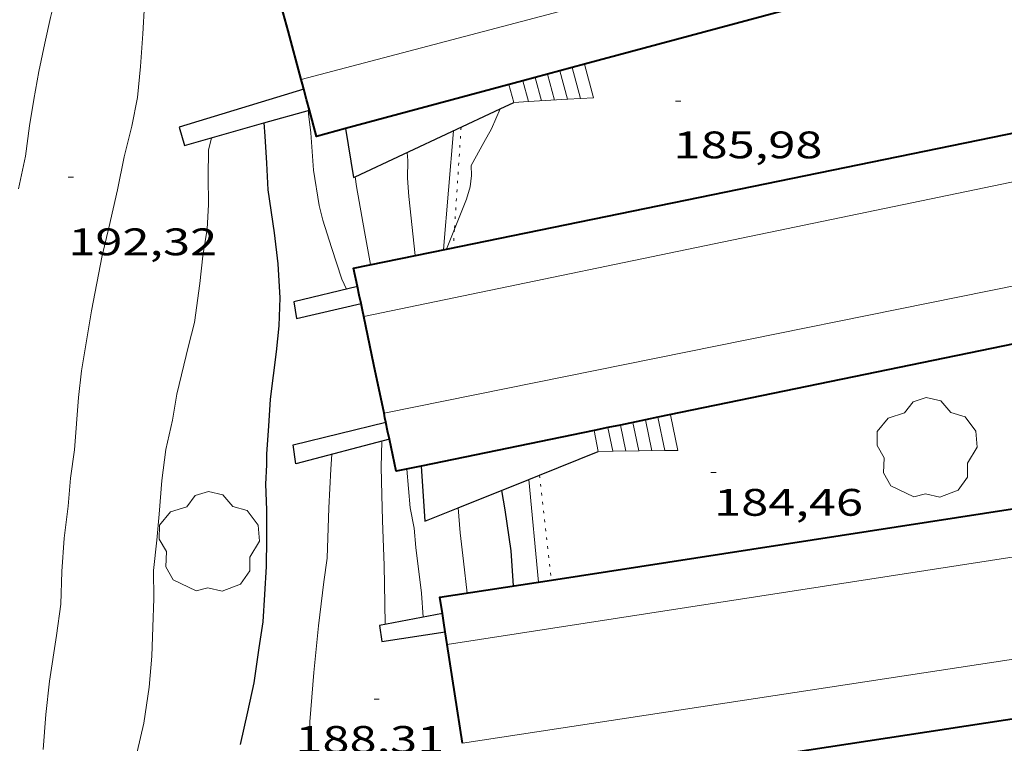
# Model space of a CAD drawing. Units: inches. Extents: x 452000 to 453004, y 4600496 to 4601009.
# Drawn here: x 452088 to 452127, y 4600923 to 4600951 of the extents above; entities that cross this region are included whole.
import ezdxf
from ezdxf.enums import TextEntityAlignment as Align

# ---------------------------------------------------------------- set-up
doc = ezdxf.new("R2010")
doc.units = ezdxf.units.IN
doc.header["$MEASUREMENT"] = 0
doc.linetypes.add('PUNTOS', pattern=[0.25, 0, -0.25])
for name, color, linetype, lineweight in [('ARBRE', 7, 'Continuous', 0), ('CORBA DE NIVELL', 7, 'Continuous', 0), ('CORBA MESTRA', 7, 'Continuous', 0), ('COTA ALTIMETRICA', 7, 'Continuous', 0), ('DESGUAS I CUNETA DE OBRA', 7, 'Continuous', 0), ('ESCALES', 7, 'Continuous', 0), ('FACANA EXTERIOR', 7, 'Continuous', 0), ('LIMIT ESPLANADA DE TERRA', 7, 'Continuous', 0), ('LINIA VOLUMETRICA', 7, 'Continuous', 0), ('MUR CONTENCIO', 7, 'Continuous', 0)]:
    doc.layers.add(name, color=color, linetype=linetype, lineweight=lineweight)
doc.styles.add('Style-Arial', font='ARIAL.TTF')

# ---------------------------------------------------------------- blocks, each defined once
blk = doc.blocks.new('ARBRE')
at = {"color": 0, "linetype": 'ByBlock', "lineweight": -2, "flags": 128}
blk.add_lwpolyline([(-0.507, -1.872), (-1.415, -1.448), (-1.697, -0.9400000000000001), (-1.675, -0.342), (-1.951, 0.138), (-1.943, 0.686), (-1.511, 1.208), (-0.871, 1.406), (-0.543, 1.846), (-0.027, 2.012), (0.541, 1.882), (0.933, 1.428), (1.495, 1.262), (1.921, 0.6940000000000001), (1.969, 0.068), (1.593, -0.562), (1.593, -1.098), (1.229, -1.618), (0.505, -1.886), (-0.049, -1.762), (-0.507, -1.872)], dxfattribs=at)
blk = doc.blocks.new('COTA')
at = {"color": 0, "linetype": 'ByBlock', "lineweight": -2}
blk.add_line((0, 0), (0.2, 0), dxfattribs=at)

msp = doc.modelspace()

# ---------------------------------------------------------------- linework, layer by layer
at = {"layer": 'CORBA DE NIVELL', "color": 30, "linetype": 'Continuous', "lineweight": 0, "flags": 128}
for points, elevation in [([(452089.0605639437, 4600959.2195553), (452089.5305573428, 4600958.253550235), (452089.6865514464, 4600957.444547797), (452089.9215392078, 4600955.783543439), (452089.8535326378, 4600954.931542634), (452089.6105196278, 4600953.266541896), (452089.3645072125, 4600951.680541305), (452089.2705043352, 4600951.32054146), (452089.0514963399, 4600950.311541556), (452088.8234875642, 4600949.201541566), (452088.6254789413, 4600948.105541369), (452088.4554708626, 4600947.075541061), (452088.3014616402, 4600945.891540394), (452088.0194515667, 4600944.621540566)], 193.0002992272), ([(452092.961513897, 4600951.826514238), (452092.8895050824, 4600950.679513006), (452092.7944952231, 4600949.399511742), (452092.6774858987, 4600948.194510763), (452092.4654770037, 4600947.065510621), (452092.1664674351, 4600945.865511029), (452091.8944571952, 4600944.571511087), (452091.5554454779, 4600943.096511371), (452091.3014368062, 4600942.005511607), (452090.884419725, 4600939.839511413), (452090.6734099666, 4600938.596511086), (452090.4864013607, 4600937.500510807), (452090.3723932474, 4600936.45451005), (452090.2163775118, 4600934.412508069), (452090.0623688432, 4600933.301507513), (452089.9723603574, 4600932.201506491), (452089.8113506083, 4600930.949505772), (452089.7253405808, 4600929.645504403), (452089.682330802, 4600928.365502744), (452089.513321306, 4600927.148502139), (452089.2423072814, 4600925.355501416), (452089.0942971502, 4600924.050500516), (452088.9862866258, 4600922.685499219)], 192.0002976768), ([(452099.3774924545, 4600947.689459142), (452099.3814914137, 4600947.551458899), (452099.4754858915, 4600946.804457027), (452099.5694749898, 4600945.348454056), (452099.7944648071, 4600943.960450198), (452099.9434607587, 4600943.396448193), (452100.2814531337, 4600942.322443964), (452100.683444356, 4600941.083438992), (452100.8654416943, 4600940.695437009)], 189.0002930256), ([(452103.2384859439, 4600946.042427295), (452103.2614836046, 4600945.729426634), (452103.2574783478, 4600945.037425593), (452103.3024729165, 4600944.312424126), (452103.5594558562, 4600942.011418608)], 187.0002899248), ([(452101.1994914016, 4600945.090336397), (452101.2574727355, 4600944.706440254), (452101.5694599183, 4600942.953435169), (452101.7544525873, 4600941.949432208), (452101.8074504159, 4600941.652431345)], 188.0002914752), ([(452104.7874987748, 4600942.262508686), (452104.7874596645, 4600942.262409681)], 186.0002883744), ([(452102.2463986742, 4600934.743417303), (452102.2273909586, 4600933.730415876), (452102.2513827558, 4600932.644414011), (452102.2713751461, 4600931.637412298), (452102.3453619371, 4600929.881409014), (452102.3623506656, 4600928.392406575), (452102.3753445095, 4600927.578405216)], 188.0002914752), ([(452103.2273919324, 4600933.654408171), (452103.3613806753, 4600932.143404812), (452103.519374873, 4600931.346402377), (452103.5773691509, 4600930.58040075), (452103.8013559468, 4600928.79439628), (452103.8703489518, 4600927.858394306)], 187.0002899248), ([(452105.2423972466, 4600932.13620742), (452105.3153762538, 4600931.161388463), (452105.4453680104, 4600930.048385751), (452105.5913587751, 4600928.80138271)], 186.0002883744)]:
    msp.add_lwpolyline(points, dxfattribs=dict(at, elevation=elevation))
at = {"layer": 'CORBA DE NIVELL', "color": 30, "linetype": 'Continuous', "lineweight": 0}
for points, elevation in [([(452106.8784795621, 4600947.742345186), (452106.5394980649, 4600946.965403678), (452106.2414934904, 4600946.4234051), (452105.7434858971, 4600945.524407484), (452105.7654829873, 4600945.136406715), (452105.7044795694, 4600944.698406499), (452105.5604756511, 4600944.211406836), (452105.3274708738, 4600943.629407704), (452105.0922643749, 4600943.034000028)], 186.0002883744), ([(452106.8785044859, 4600947.742402311), (452106.8784795621, 4600947.742345186)], 186.0002883744), ([(452095.5784783853, 4600946.611486297), (452095.4624745786, 4600946.133486436), (452095.4454666764, 4600945.095484956), (452095.4694584736, 4600944.00948309), (452095.4134510572, 4600943.043482017), (452095.2424428858, 4600942.001481699), (452095.1194344627, 4600940.91648095), (452094.9174225633, 4600939.389480115), (452094.6784152046, 4600938.4684805), (452094.2174001419, 4600936.577481067), (452094.0493922408, 4600935.570480781), (452093.7903831363, 4600934.423480967), (452093.6323736421, 4600933.204480276), (452093.528363473, 4600931.88547902), (452093.4453556809, 4600930.875478084), (452093.3073464301, 4600929.684477285), (452093.3193381252, 4600928.587475493), (452093.2893295655, 4600927.465473981), (452093.242320949, 4600926.339472593), (452093.1403115113, 4600925.11647147), (452092.9323005131, 4600923.709470865), (452092.6702916165, 4600922.590471119)], 191.0002961264), ([(452101.1994755593, 4600945.090441289), (452101.1994914016, 4600945.090336397)], 188.0002914752), ([(452105.0922643749, 4600943.034000028), (452104.7874987748, 4600942.262508686)], 186.0002883744), ([(452100.2973917753, 4600934.232431298), (452100.2493872698, 4600933.648430757), (452100.1733756568, 4600932.133428985), (452100.1093606481, 4600930.168426425), (452099.9823533797, 4600929.236425943), (452099.7753400157, 4600927.517424849), (452099.5863258451, 4600925.688423447), (452099.4243110107, 4600923.766421696), (452099.4143027703, 4600922.682420092)], 189.0002930256), ([(452105.2423835384, 4600932.136390529), (452105.2423972466, 4600932.13620742)], 186.0002883744)]:
    msp.add_lwpolyline(points, dxfattribs=dict(at, elevation=elevation))
at = {"layer": 'CORBA MESTRA', "color": 30, "linetype": 'Continuous', "lineweight": 30, "flags": 128}
for points, elevation in [([(452097.6305363483, 4600947.193886737), (452097.6744821812, 4600946.683470505), (452097.7294742161, 4600945.622468443), (452097.7914663908, 4600944.578466354), (452098.0304540218, 4600942.899461937), (452098.1804450659, 4600941.68845892), (452098.261435009, 4600940.346456226), (452098.2174266552, 4600939.254454867), (452098.1064188044, 4600938.24245414), (452097.8814044264, 4600936.393452981), (452097.8173963147, 4600935.33745183), (452097.7283879215, 4600934.249450817), (452097.7303846923, 4600933.823450142), (452097.6983788837, 4600933.064449208), (452097.7293712911, 4600932.057447411), (452097.7323626763, 4600930.921445627), (452097.7223544359, 4600929.837444023), (452097.6553460616, 4600928.747442842), (452097.5843378101, 4600927.674441717), (452097.4333298822, 4600926.66044129), (452097.2343191864, 4600925.291440678), (452096.9873101839, 4600924.155440791), (452096.704300018, 4600922.87344095)], 190.000294576), ([(452106.9303912998, 4600932.814378772), (452107.0703857807, 4600932.058376538), (452107.305374005, 4600930.458372274), (452107.3943636797, 4600929.079369461)], 185.000286824)]:
    msp.add_lwpolyline(points, dxfattribs=dict(at, elevation=elevation))
at = {"layer": 'CORBA MESTRA', "color": 30, "linetype": 'Continuous', "lineweight": 30, "elevation": 190.000294576}
msp.add_lwpolyline([(452097.6304859902, 4600947.19447163), (452097.6305363483, 4600947.193886737)], dxfattribs=at)
at = {"layer": 'DESGUAS I CUNETA DE OBRA', "color": 1, "linetype": 'Continuous', "lineweight": 20, "extrusion": (-0.003211020193944603, -0.03860337119022939, 0.9992494528805425), "elevation": -178877.845510292, "flags": 128}
msp.add_lwpolyline([(69160.43013360194, 4619126.634510124), (69160.43013360212, 4619121.96192982)], dxfattribs=at)
at = {"layer": 'DESGUAS I CUNETA DE OBRA', "color": 1, "linetype": 'Continuous', "lineweight": 20, "elevation": 184.3872858736722}
msp.add_lwpolyline([(452108.0103962746, 4600933.24937126), (452108.0104363873, 4600933.248946179)], dxfattribs=at)
at = {"layer": 'DESGUAS I CUNETA DE OBRA', "color": 1, "linetype": 'Continuous', "lineweight": 20, "elevation": 184.3872701024904, "flags": 128}
msp.add_lwpolyline([(452108.0104363873, 4600933.248946179), (452108.389366391, 4600929.233362156)], dxfattribs=at)
at = {"layer": 'ESCALES', "color": 1, "linetype": 'Continuous', "lineweight": 0}
for points, elevation in [([(452109.7015211242, 4600949.358383397), (452109.7015643658, 4600949.358223872)], 186.250288762), ([(452109.7015643658, 4600949.358223872), (452110.0294533804, 4600948.148596954)], 186.250288762), ([(452110.1845228584, 4600949.488379939), (452110.1846185001, 4600949.488026997)], 186.2652887853183), ([(452108.2535159276, 4600948.96939378), (452108.2535867456, 4600948.969132864)], 186.250288762), ([(452109.2185193889, 4600949.228386859), (452109.5193932502, 4600948.118818693)], 186.250288762), ([(452107.7695141909, 4600948.839397252), (452107.7696005505, 4600948.839079281)], 186.250288762), ([(452107.7696005505, 4600948.839079281), (452107.9894798224, 4600948.029499495)], 186.250288762), ([(452110.5395134703, 4600948.178375212), (452110.0294533804, 4600948.148596954)], 186.2412887477549), ([(452109.5193932502, 4600948.118818693), (452107.9894798224, 4600948.029499495)], 186.8487132872788), ([(452110.0294533804, 4600948.148596954), (452109.5193932502, 4600948.118818693)], 186.5450010054833), ([(452112.0794194959, 4600935.478343834), (452112.3083364612, 4600934.36070608)], 184.720286389888), ([(452112.5674210188, 4600935.579340287), (452112.5674890788, 4600935.57901032)], 184.720286389888), ([(452113.0564225433, 4600935.680336735), (452113.0565394571, 4600935.679770764)], 184.720286389888), ([(452113.0565394571, 4600935.679770764), (452113.3263174211, 4600934.373795568)], 184.720286389888), ([(452110.7254087621, 4600934.340352347), (452110.5584691477, 4600935.165086214)], 186.3832889685291), ([(452111.0984164423, 4600935.276350965), (452111.0984199668, 4600935.276333821)], 184.720286389888), ([(452111.0984199668, 4600935.276333821), (452111.2893571245, 4600934.347603754)], 184.720286389888), ([(452111.5884179684, 4600935.377347403), (452111.5884293705, 4600935.377291856)], 184.720286389888), ([(452112.3083364612, 4600934.36070608), (452111.2893571245, 4600934.347603754)], 185.6362455559824), ([(452113.3263174211, 4600934.373795568), (452112.3083364612, 4600934.36070608)], 185.0259154420843), ([(452113.8344138861, 4600934.380328816), (452113.3263174211, 4600934.373795568)], 184.7212863915192)]:
    msp.add_lwpolyline(points, dxfattribs=dict(at, elevation=elevation))
at = {"layer": 'ESCALES', "color": 1, "linetype": 'Continuous', "lineweight": 0, "flags": 128}
for points, elevation in [([(452110.1846185001, 4600949.488026997), (452110.5395134695, 4600948.178375213)], 186.2652823192189), ([(452108.2535867456, 4600948.969132864), (452108.5005094059, 4600948.059390496)], 186.250288762), ([(452108.7355176538, 4600949.098390323), (452109.0095104227, 4600948.08938668)], 186.250288762), ([(452107.9894798224, 4600948.029499495), (452107.422507257, 4600947.99639858)], 187.7596911711668), ([(452107.9894798224, 4600948.029499495), (452107.9895083861, 4600948.029394326)], 186.250288762), ([(452109.5193932502, 4600948.118818693), (452109.5195114334, 4600948.118382854)], 186.250288762), ([(452110.0294533804, 4600948.148596954), (452110.0295124518, 4600948.148379032)], 186.250288762), ([(452112.5674890788, 4600935.57901032), (452112.8174122103, 4600934.367336513)], 184.720286389888), ([(452110.5584691477, 4600935.165086214), (452110.5584147628, 4600935.165354893)], 186.4372714659842), ([(452111.5884293705, 4600935.377291856), (452111.7984105319, 4600934.354344224)], 184.720286389888), ([(452111.2893571245, 4600934.347603754), (452110.7254087625, 4600934.340352346)], 186.2471742463104), ([(452111.2893571245, 4600934.347603754), (452111.2894096895, 4600934.347348074)], 184.720286389888), ([(452112.3083364612, 4600934.36070608), (452112.308411368, 4600934.360340363)], 184.720286389888), ([(452113.3263174211, 4600934.373795568), (452113.326413045, 4600934.37333266)], 184.720286389888)]:
    msp.add_lwpolyline(points, dxfattribs=dict(at, elevation=elevation))
at = {"layer": 'ESCALES', "color": 1, "linetype": 'Continuous', "lineweight": 0, "extrusion": (0.008128807079536303, -0.03063692574306361, 0.9994975243973734), "elevation": -137096.007168674, "flags": 128}
msp.add_lwpolyline([(1616917.296738694, 4328961.390187672), (1616917.296738694, 4328962.115809909)], dxfattribs=at)
at = {"layer": 'ESCALES', "color": 1, "linetype": 'Continuous', "lineweight": 0, "extrusion": (-0.0008457995130399357, 0.004111683482717574, 0.9999911893022466), "elevation": 18719.90789454757, "flags": 128}
msp.add_lwpolyline([(452113.5409389444, 4600897.701414153), (452113.8289337404, 4600896.301397963)], dxfattribs=at)
at = {"layer": 'FACANA EXTERIOR', "color": 1, "linetype": 'Continuous', "lineweight": 40}
for points, elevation in [([(452160.9067035182, 4600962.934015924), (452129.6075925711, 4600954.707240651), (452110.1846185001, 4600949.488026997)], 191.5072969147004), ([(452109.7015643658, 4600949.358223872), (452108.2535867456, 4600948.969132864)], 191.6145981452791), ([(452110.1846185001, 4600949.488026997), (452109.7015643658, 4600949.358223872)], 191.6121641630537), ([(452108.2535867456, 4600948.969132864), (452107.7696005505, 4600948.839079281)], 191.6218941221478), ([(452169.4975982158, 4600947.299926504), (452136.4624954191, 4600940.502166619), (452113.0565394571, 4600935.679770764)], 189.9702945302706), ([(452112.5674890788, 4600935.57901032), (452111.5884293705, 4600935.377291856)], 189.9468953319609), ([(452113.0565394571, 4600935.679770764), (452112.5674890788, 4600935.57901032)], 189.9473742348219), ([(452111.0984199668, 4600935.276333821), (452110.5584691477, 4600935.165086214)], 189.9454567451978), ([(452111.5884293705, 4600935.377291856), (452111.0984199668, 4600935.276333821)], 189.945936587185), ([(452178.0384929013, 4600931.674837474), (452150.7014187656, 4600927.490038407), (452116.6583751408, 4600922.302032943)], 188.4972922450397)]:
    msp.add_lwpolyline(points, dxfattribs=dict(at, elevation=elevation))
at = {"layer": 'FACANA EXTERIOR', "color": 1, "linetype": 'Continuous', "lineweight": 40, "extrusion": (-0.9344638105677138, -0.2517675709012754, 0.2517746551615939), "elevation": -1580791.71047945, "flags": 128}
msp.add_lwpolyline([(-4324919.802887478, 411449.4243474849), (-4324921.768995958, 411449.4181477567), (-4324923.736070003, 411449.4129813167)], dxfattribs=at)
at = {"layer": 'FACANA EXTERIOR', "color": 1, "linetype": 'Continuous', "lineweight": 40, "extrusion": (-0.6947991237948754, -0.1857695181022258, 0.6947977142434626), "elevation": -1168700.94663026, "flags": 128}
msp.add_lwpolyline([(-4328039.76210275, 1129305.50646306), (-4328039.955930466, 1129305.505072634), (-4328040.149499874, 1129305.505072634)], dxfattribs=at)
at = {"layer": 'FACANA EXTERIOR', "color": 1, "linetype": 'Continuous', "lineweight": 40, "flags": 128}
for points, elevation in [([(452107.7696005505, 4600948.839079281), (452100.8304892814, 4600946.974447009)], 191.6243328007814), ([(452101.4344382743, 4600940.128431813), (452101.3644407076, 4600940.463432863), (452101.2944431409, 4600940.798433915)], 189.9442944891777), ([(452102.4084045477, 4600935.484417222), (452102.3714058334, 4600935.661417778), (452102.334407119, 4600935.838418334)], 189.9392944814257), ([(452110.5584691477, 4600935.165086214), (452103.7843936688, 4600933.769404125)], 189.9449279980512)]:
    msp.add_lwpolyline(points, dxfattribs=dict(at, elevation=elevation))
at = {"layer": 'FACANA EXTERIOR', "color": 1, "linetype": 'Continuous', "lineweight": 40, "extrusion": (0.9654133250269966, 0.2607242065100955, 3.845385398027979e-15), "elevation": 1636041.235193089, "flags": 128}
msp.add_lwpolyline([(4323942.956224113, 191.6622971464738), (4323943.381950036, 191.660297143373), (4323943.80767596, 191.6592971418227)], dxfattribs=at)
at = {"layer": 'FACANA EXTERIOR', "color": 1, "linetype": 'Continuous', "lineweight": 40, "extrusion": (0.004181964462769481, 0.004041392902146663, 0.9999830890153306), "elevation": 20676.56010837873, "flags": 128}
msp.add_lwpolyline([(452096.0755319576, 4600900.985425157), (452094.936512738, 4600900.679430826), (452094.6575351141, 4600901.71044296)], dxfattribs=at)
at = {"layer": 'FACANA EXTERIOR', "color": 1, "linetype": 'Continuous', "lineweight": 40, "extrusion": (-0.9588095895864353, -0.2008497506313253, 0.2008570351977394), "elevation": -1357538.716622544, "flags": 128}
msp.add_lwpolyline([(-4410504.130635149, 278537.5836568485), (-4410504.390106085, 278537.5846776535), (-4410504.648598265, 278537.5846776534)], dxfattribs=at)
at = {"layer": 'FACANA EXTERIOR', "color": 1, "linetype": 'Continuous', "lineweight": 40, "extrusion": (0.005037719448778464, -3.822383678883651e-08, 0.9999873106108667), "elevation": 2467.325741728132, "flags": 128}
msp.add_lwpolyline([(452095.6406437923, 4600935.83851265), (452095.2436524869, 4600937.729518596), (452094.8466611891, 4600939.621524541)], dxfattribs=at)
at = {"layer": 'FACANA EXTERIOR', "color": 1, "linetype": 'Continuous', "lineweight": 40, "extrusion": (-0.6993319429372674, -0.1478894293206046, 0.6993307874552732), "elevation": -996466.5484111746, "flags": 128}
msp.add_lwpolyline([(-4407844.834237667, 975169.8953187566), (-4407845.172559046, 975169.8953187566), (-4407845.510673518, 975169.8967177549)], dxfattribs=at)
at = {"layer": 'FACANA EXTERIOR', "color": 1, "linetype": 'Continuous', "lineweight": 40, "extrusion": (-0.000826369309828804, -0.0009707532025728917, 0.9999991873756615), "elevation": -4650.037743623811, "flags": 128}
msp.add_lwpolyline([(452103.7869850225, 4600931.423236568), (452102.8129814936, 4600931.222243556), (452102.5499915168, 4600932.476248085)], dxfattribs=at)
at = {"layer": 'FACANA EXTERIOR', "color": 1, "linetype": 'Continuous', "lineweight": 40, "extrusion": (-0.6508566985366174, -0.1015213345354947, 0.752382201147892), "elevation": -761205.8638285125, "flags": 128}
msp.add_lwpolyline([(-4476280.567729869, 869717.4704994713), (-4476280.931071871, 869717.4704994713), (-4476281.295247799, 869717.4720175538)], dxfattribs=at)
at = {"layer": 'FACANA EXTERIOR', "color": 1, "linetype": 'Continuous', "lineweight": 40, "extrusion": (0.9767791884903693, 0.1514928559393363, 0.1515002690804186), "elevation": 1138642.664993823, "flags": 128}
msp.add_lwpolyline([(4477279.153341032, -174328.4261555179), (4477279.400282658, -174328.4251438388), (4477279.648212466, -174328.4251438388)], dxfattribs=at)
at = {"layer": 'FACANA EXTERIOR', "color": 1, "linetype": 'Continuous', "lineweight": 40, "extrusion": (0.0004882737553831382, -0.0009591360445910373, 0.9999994208232263), "elevation": -4003.684627026527, "flags": 128}
msp.add_lwpolyline([(452105.2633927644, 4600921.201587453), (452104.9644060268, 4600923.134593608), (452104.665419289, 4600925.067599761)], dxfattribs=at)
at = {"layer": 'FACANA EXTERIOR', "color": 1, "linetype": 'Continuous', "lineweight": 40}
for points in [[(452104.7874987748, 4600942.262508686, 189.9480726414655), (452133.9355501371, 4600948.230197772, 189.970294529488), (452173.784613746, 4600956.354998025, 189.970294529488)], [(452101.2944431409, 4600940.798433915, 189.9442944891777), (452101.1434483546, 4600941.516436173, 189.9452944907281), (452104.7874987748, 4600942.262508686, 189.9480726414655)], [(452108.8863421146, 4600929.309587288, 188.4663967176267), (452141.7074570688, 4600934.376117322, 188.3542920240417), (452179.5515197251, 4600940.123899297, 188.4736355515393)], [(452104.6243511906, 4600927.999388804, 188.4812922209425), (452104.5253558704, 4600928.636390542, 188.4812922209425), (452108.8863421146, 4600929.309587288, 188.4663967176267)]]:
    msp.add_polyline3d(points, dxfattribs=at)
at = {"layer": 'LIMIT ESPLANADA DE TERRA', "color": 7, "linetype": 'PUNTOS', "lineweight": 0}
for points, elevation in [([(452105.352496711, 4600947.029412795), (452105.0922643749, 4600943.034000028)], 186.0882885109895), ([(452105.0922643749, 4600943.034000028), (452105.0454604672, 4600942.315407814)], 185.9823430628402), ([(452108.4263981869, 4600933.416368356), (452108.4264204231, 4600933.416169811)], 184.591286190087), ([(452108.4264204231, 4600933.416169811), (452108.8863421146, 4600929.309587288)], 184.591271832244), ([(452108.8863421146, 4600929.309587288), (452108.8863677381, 4600929.309358498)], 184.2943022746706)]:
    msp.add_lwpolyline(points, dxfattribs=dict(at, elevation=elevation))
at = {"layer": 'LINIA VOLUMETRICA', "color": 1, "linetype": 'Continuous', "lineweight": 20, "extrusion": (-0.2548595870518304, 0.9660731176105563, 0.04182490069313606), "elevation": 4329639.266174829, "flags": 128}
msp.add_lwpolyline([(-1610838.439379291, -181053.5358598123), (-1610788.667837198, -181053.6399510579), (-1610766.203725695, -181053.6489589542)], dxfattribs=at)
at = {"layer": 'LINIA VOLUMETRICA', "color": 1, "linetype": 'Continuous', "lineweight": 20, "extrusion": (-0.02274914954021983, 0.1150714337215194, 0.9930966928433861), "elevation": 519340.4033628327, "flags": 128}
msp.add_lwpolyline([(-1335833.952179165, -4395324.156034484), (-1335869.167968597, -4395324.488519823), (-1335908.418751895, -4395324.693126184)], dxfattribs=at)
at = {"layer": 'LINIA VOLUMETRICA', "color": 1, "linetype": 'Continuous', "lineweight": 20, "extrusion": (-0.03151903394465505, 0.1534544638247426, 0.9876529137462494), "elevation": 691971.8185606223, "flags": 128}
msp.add_lwpolyline([(-1368623.796223125, -4361336.247836566), (-1368584.393350041, -4361336.247836563), (-1368549.354290678, -4361336.35635339)], dxfattribs=at)
at = {"layer": 'LINIA VOLUMETRICA', "color": 1, "linetype": 'Continuous', "lineweight": 20, "extrusion": (-0.1316714857256611, 0.8599083240993514, 0.4931736955591223), "elevation": 3896938.856723224, "flags": 128}
msp.add_lwpolyline([(-1143285.747792265, -2209002.349814214), (-1143326.237538274, -2209002.459018464), (-1143364.403351795, -2209002.459018465)], dxfattribs=at)
at = {"layer": 'LINIA VOLUMETRICA', "color": 1, "linetype": 'Continuous', "lineweight": 20, "extrusion": (-0.1382270190697356, 0.9057906115922848, 0.4005454520405513), "elevation": 4105055.03225789, "flags": 128}
msp.add_lwpolyline([(-1141092.53871717, -1794296.80430869), (-1141060.520588139, -1794296.926542673), (-1141013.929851888, -1794296.936365047)], dxfattribs=at)
at = {"layer": 'MUR CONTENCIO', "color": 1, "linetype": 'Continuous', "lineweight": 30, "flags": 128}
for points, elevation in [([(452106.8784795621, 4600947.742345186), (452107.4225072546, 4600947.996398581)], 188.1014451546988), ([(452108.4264204231, 4600933.416169811), (452110.7254087608, 4600934.340352346)], 186.6151021839799)]:
    msp.add_lwpolyline(points, dxfattribs=dict(at, elevation=elevation))
at = {"layer": 'MUR CONTENCIO', "color": 1, "linetype": 'Continuous', "lineweight": 30}
for points, elevation in [([(452101.1994914016, 4600945.090336397), (452106.8784795621, 4600947.742345186)], 188.14480295108), ([(452100.8304892799, 4600946.974447014), (452101.1354752296, 4600945.060441731), (452101.1994914016, 4600945.090336397)], 188.2332918365719), ([(452103.7843936672, 4600933.769404125), (452103.939377541, 4600931.612399607), (452105.2423972466, 4600932.13620742)], 186.7232894953922), ([(452105.2423972466, 4600932.13620742), (452108.0104363873, 4600933.248946179)], 186.6563920727203), ([(452108.0104363873, 4600933.248946179), (452108.4264204231, 4600933.416169811)], 186.6204965965218)]:
    msp.add_lwpolyline(points, dxfattribs=dict(at, elevation=elevation))
for points in [[(452099.1904984774, 4600948.521461852, 191.1352963357041), (452094.3174795714, 4600947.025496506, 191.2812965620624), (452094.5274744948, 4600946.31349381, 191.2492965124496), (452097.6305363483, 4600947.193886737, 191.244214743486)], [(452097.6305363483, 4600947.193886737, 191.244214743486), (452099.4124925847, 4600947.699458892, 191.2412965000465)], [(452101.2944431409, 4600940.798433915, 189.6562940426624), (452098.8024347324, 4600940.199451894, 189.7292941558417), (452098.9094299512, 4600939.54745007, 189.7372941682449), (452101.4344382743, 4600940.128431813, 189.7292941558417)], [(452102.5473997403, 4600934.822415141, 189.3672935945968), (452098.8773867512, 4600933.860441497, 189.505293808552), (452098.7843922749, 4600934.60744336, 189.5692939077777), (452102.4084045477, 4600935.484417222, 189.5692939077777)], [(452104.6243511906, 4600927.999388804, 188.0992916286897), (452102.1573438604, 4600927.537406807, 188.1292916752016), (452102.2493392077, 4600926.905405128, 188.1372916876048), (452104.7353459073, 4600927.280386847, 188.1372916876048)]]:
    msp.add_polyline3d(points, dxfattribs=at)

# ---------------------------------------------------------------- block references
at = {"layer": 'ARBRE', "color": 3, "linetype": 'Continuous', "lineweight": 0, "xscale": 1.000001550400009, "yscale": 1.000001550399986, "zscale": 1.0000015504, "rotation": 359.9995652666707}
for p in [(452123.5894294724, 4600934.441254894, 184.5212860813585), (452095.4883580289, 4600930.767462415, 190.3692951480976)]:
    msp.add_blockref('ARBRE', p, dxfattribs=at)
at = {"layer": 'COTA ALTIMETRICA', "color": 7, "linetype": 'Continuous', "lineweight": 0, "xscale": 1.000001550400009, "yscale": 1.000001550399986, "zscale": 1.0000015504, "rotation": 359.9995652666707}
for p in [(452113.7535174135, 4600948.04135061, 185.9842883495936), (452089.9724579863, 4600945.068526439, 192.3202981729281), (452115.1354094154, 4600933.525317619, 184.4562859805825), (452101.9453216342, 4600924.65140394, 188.3122919589249)]:
    msp.add_blockref('COTA', p, dxfattribs=at)

# ---------------------------------------------------------------- texts
at = {"layer": 'COTA ALTIMETRICA', "color": 7, "linetype": 'Continuous', "lineweight": 0, "style": 'Style-Arial', "width": 1.333331428571429}
for s, p in [('185,98', (452113.6705083239, 4600946.860349409, 185.9842883495936)), ('192,32', (452089.9724428113, 4600943.068523339, 192.3202981729281)), ('184,46', (452115.2594046833, 4600932.876315672, 184.4562859805825)), ('188,31', (452098.8643088905, 4600923.601425689, 188.3122919589249))]:
    msp.add_text(s, height=1.05000162792, rotation=359.99956526667, dxfattribs=at).set_placement(p, align=Align.TOP_LEFT)

doc.saveas('drawing.dxf')
